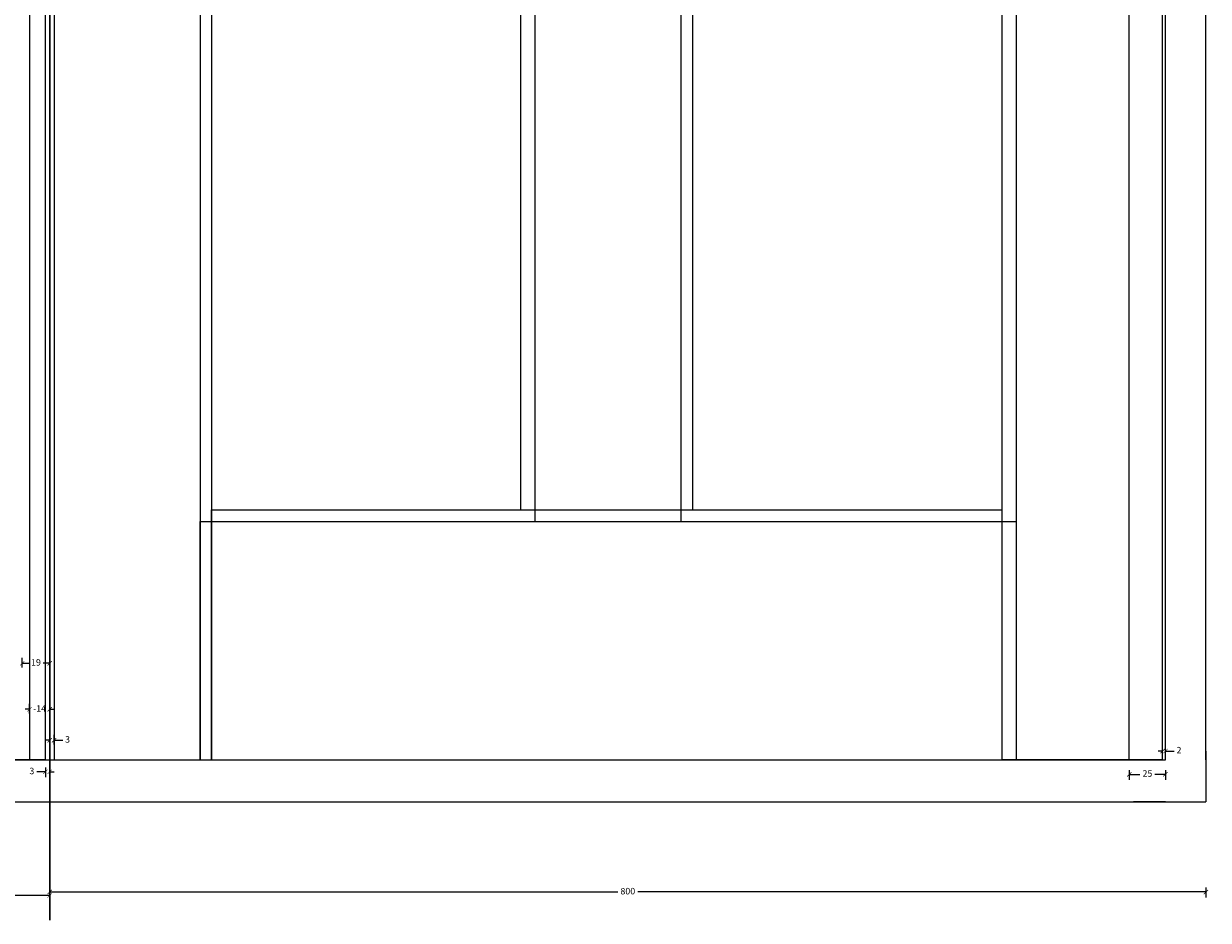
# Model space of a CAD drawing. Units: millimetres. Extents: x -3440 to 511, y 519 to 3001.
# Drawn here: x -2656 to -1836, y 519 to 1139 of the extents above; entities that cross this region are included whole.
import ezdxf

# ---------------------------------------------------------------- set-up
doc = ezdxf.new("R2010")
doc.units = ezdxf.units.MM
doc.header["$LTSCALE"] = 20
doc.layers.get('0').update_dxf_attribs({"lineweight": 30})
doc.layers.add('DIM', color=1, linetype='Continuous', lineweight=25)
for name, color, linetype in [('KARM', 7, 'Continuous'), ('RAMME 3', 7, 'Continuous'), ('RAMME 4', 7, 'Continuous'), ('RAMME 6', 7, 'Continuous')]:
    doc.layers.add(name, color=color, linetype=linetype)
doc.styles.add('ariel', font='arial.ttf')
doc.dimstyles.new('ISO-25', dxfattribs={"dimscale": 20, "dimtxt": 2, "dimasz": 2, "dimexe": 1.25, "dimexo": 0.625, "dimtad": 1, "dimtih": 1, "dimtoh": 1, "dimdec": 0, "dimtxsty": 'ariel', "dimcen": 0, "dimclrt": 4, "dimadec": 0, "dimazin": 0, "dimtfac": 1, "dimtdec": 0, "dimtofl": 0, "dimtmove": 0, "dimatfit": 3, "dimfxl": 1, "dimarcsym": 0})

# ---------------------------------------------------------------- blocks, each defined once
blk = doc.blocks.new('_ArchTick')
at = {"color": 0, "linetype": 'ByBlock', "const_width": 0.15}
blk.add_lwpolyline([(-0.5, -0.5), (0.5, 0.5)], dxfattribs=at)
blk = doc.blocks.new('*D127')
at = {"layer": 'DEFPOINTS', "color": 0, "transparency": 16777216}
for p in [(-1865.87, 635.71), (-1867.87, 629.58), (-1865.87, 629.58)]:
    blk.add_point(p, dxfattribs=at)
at = {"layer": 'DIM', "color": 0, "lineweight": -2, "transparency": 16777216}
for p, q in [((-1867.87, 632.71), (-1867.87, 639.46)), ((-1865.87, 632.71), (-1865.87, 639.46)), ((-1867.87, 635.71), (-1870.87, 635.71)), ((-1865.87, 635.71), (-1859.87, 635.71))]:
    blk.add_line(p, q, dxfattribs=at)
at = {"layer": 'DIM', "color": 0, "lineweight": -2, "transparency": 16777216, "xscale": 3, "yscale": 3, "zscale": 3}
blk.add_blockref('_ArchTick', (-1867.87, 635.71), dxfattribs=at)
at = {"layer": 'DIM', "color": 0, "lineweight": -2, "transparency": 16777216, "xscale": 3, "yscale": 3, "zscale": 3, "rotation": 180}
blk.add_blockref('_ArchTick', (-1865.87, 635.71), dxfattribs=at)
at = {"layer": 'DIM', "color": 1, "transparency": 16777216, "insert": (-1856.51, 635.71), "char_height": 4.5, "attachment_point": 5, "style": 'ariel'}
blk.add_mtext('2', dxfattribs=at)
blk = doc.blocks.new('*D130')
at = {"layer": 'DEFPOINTS', "color": 0, "transparency": 16777216}
for p in [(-2634.87, 643.18), (-2637.87, 629.58), (-2634.87, 629.58)]:
    blk.add_point(p, dxfattribs=at)
at = {"layer": 'DIM', "color": 0, "lineweight": -2, "transparency": 16777216}
for p, q in [((-2637.87, 643.18), (-2640.87, 643.18)), ((-2637.87, 640.18), (-2637.87, 646.93)), ((-2634.87, 640.18), (-2634.87, 646.93)), ((-2634.87, 643.18), (-2628.87, 643.18))]:
    blk.add_line(p, q, dxfattribs=at)
at = {"layer": 'DIM', "color": 0, "lineweight": -2, "transparency": 16777216, "xscale": 3, "yscale": 3, "zscale": 3}
blk.add_blockref('_ArchTick', (-2637.87, 643.18), dxfattribs=at)
at = {"layer": 'DIM', "color": 0, "lineweight": -2, "transparency": 16777216, "xscale": 3, "yscale": 3, "zscale": 3, "rotation": 180}
blk.add_blockref('_ArchTick', (-2634.87, 643.18), dxfattribs=at)
at = {"layer": 'DIM', "color": 1, "transparency": 16777216, "insert": (-2625.52, 643.18), "char_height": 4.5, "attachment_point": 5, "style": 'ariel'}
blk.add_mtext('3', dxfattribs=at)
blk = doc.blocks.new('*D131')
at = {"layer": 'DEFPOINTS', "color": 0, "transparency": 16777216}
for p in [(-2640.87, 629.58), (-2637.87, 629.58), (-2640.87, 621.32)]:
    blk.add_point(p, dxfattribs=at)
at = {"layer": 'DIM', "color": 0, "lineweight": -2, "transparency": 16777216}
for p, q in [((-2640.87, 624.32), (-2640.87, 617.57)), ((-2637.87, 624.32), (-2637.87, 617.57)), ((-2640.87, 621.32), (-2646.87, 621.32)), ((-2637.87, 621.32), (-2634.87, 621.32))]:
    blk.add_line(p, q, dxfattribs=at)
at = {"layer": 'DIM', "color": 0, "lineweight": -2, "transparency": 16777216, "xscale": 3, "yscale": 3, "zscale": 3}
blk.add_blockref('_ArchTick', (-2640.87, 621.32), dxfattribs=at)
at = {"layer": 'DIM', "color": 0, "lineweight": -2, "transparency": 16777216, "xscale": 3, "yscale": 3, "zscale": 3, "rotation": 180}
blk.add_blockref('_ArchTick', (-2637.87, 621.32), dxfattribs=at)
at = {"layer": 'DIM', "color": 1, "transparency": 16777216, "insert": (-2650.22, 621.32), "char_height": 4.5, "attachment_point": 5, "style": 'ariel'}
blk.add_mtext('3', dxfattribs=at)
blk = doc.blocks.new('*D132')
at = {"layer": 'DEFPOINTS', "color": 0, "transparency": 16777216}
for p in [(-2651.87, 664.57), (-2651.87, 629.58), (-2637.87, 629.58)]:
    blk.add_point(p, dxfattribs=at)
at = {"layer": 'DIM', "color": 0, "lineweight": -2, "transparency": 16777216}
for p, q in [((-2651.87, 664.57), (-2654.87, 664.57)), ((-2651.87, 661.57), (-2651.87, 668.32)), ((-2637.87, 661.57), (-2637.87, 668.32)), ((-2637.87, 664.57), (-2634.87, 664.57))]:
    blk.add_line(p, q, dxfattribs=at)
at = {"layer": 'DIM', "color": 0, "lineweight": -2, "transparency": 16777216, "xscale": 3, "yscale": 3, "zscale": 3}
blk.add_blockref('_ArchTick', (-2651.87, 664.57), dxfattribs=at)
at = {"layer": 'DIM', "color": 0, "lineweight": -2, "transparency": 16777216, "xscale": 3, "yscale": 3, "zscale": 3, "rotation": 180}
blk.add_blockref('_ArchTick', (-2637.87, 664.57), dxfattribs=at)
at = {"layer": 'DIM', "color": 1, "transparency": 16777216, "insert": (-2644.87, 664.57), "char_height": 4.5, "attachment_point": 5, "style": 'ariel'}
blk.add_mtext('-14', dxfattribs=at)
blk = doc.blocks.new('*D133')
at = {"layer": 'DEFPOINTS', "color": 0, "transparency": 16777216}
for p in [(-2656.87, 696.44), (-2656.87, 663.3), (-2637.87, 663.3)]:
    blk.add_point(p, dxfattribs=at)
at = {"layer": 'DIM', "color": 0, "lineweight": -2, "transparency": 16777216}
for p, q in [((-2656.87, 693.44), (-2656.87, 700.19)), ((-2637.87, 693.44), (-2637.87, 700.19)), ((-2656.87, 696.44), (-2652.26, 696.44)), ((-2637.87, 696.44), (-2642.48, 696.44))]:
    blk.add_line(p, q, dxfattribs=at)
at = {"layer": 'DIM', "color": 0, "lineweight": -2, "transparency": 16777216, "xscale": 3, "yscale": 3, "zscale": 3, "rotation": 180}
blk.add_blockref('_ArchTick', (-2656.87, 696.44), dxfattribs=at)
at = {"layer": 'DIM', "color": 0, "lineweight": -2, "transparency": 16777216, "xscale": 3, "yscale": 3, "zscale": 3}
blk.add_blockref('_ArchTick', (-2637.87, 696.44), dxfattribs=at)
at = {"layer": 'DIM', "color": 1, "transparency": 16777216, "insert": (-2647.37, 696.44), "char_height": 4.5, "attachment_point": 5, "style": 'ariel'}
blk.add_mtext('19', dxfattribs=at)
blk = doc.blocks.new('*D134')
at = {"layer": 'DEFPOINTS', "color": 0, "transparency": 16777216}
for p in [(-3437.87, 635.58), (-2637.87, 600.58), (-2637.87, 535.75)]:
    blk.add_point(p, dxfattribs=at)
at = {"layer": 'DIM', "color": 0, "lineweight": -2, "transparency": 16777216}
for p, q in [((-3437.87, 538.75), (-3437.87, 532)), ((-3437.87, 535.75), (-3044.71, 535.75)), ((-2637.87, 535.75), (-3031.03, 535.75)), ((-2637.87, 538.75), (-2637.87, 532))]:
    blk.add_line(p, q, dxfattribs=at)
at = {"layer": 'DIM', "color": 0, "lineweight": -2, "transparency": 16777216, "xscale": 3, "yscale": 3, "zscale": 3, "rotation": 180}
blk.add_blockref('_ArchTick', (-3437.87, 535.75), dxfattribs=at)
at = {"layer": 'DIM', "color": 0, "lineweight": -2, "transparency": 16777216, "xscale": 3, "yscale": 3, "zscale": 3}
blk.add_blockref('_ArchTick', (-2637.87, 535.75), dxfattribs=at)
at = {"layer": 'DIM', "color": 1, "transparency": 16777216, "insert": (-3037.87, 535.75), "char_height": 4.5, "attachment_point": 5, "style": 'ariel'}
blk.add_mtext('800', dxfattribs=at)
blk = doc.blocks.new('*D135')
at = {"layer": 'DEFPOINTS', "color": 0, "transparency": 16777216}
for p in [(-1837.87, 629.58), (-2637.87, 600.58), (-1837.87, 538.15)]:
    blk.add_point(p, dxfattribs=at)
at = {"layer": 'DIM', "color": 0, "lineweight": -2, "transparency": 16777216}
for p, q in [((-2637.87, 541.15), (-2637.87, 534.4)), ((-1837.87, 541.15), (-1837.87, 534.4)), ((-2637.87, 538.15), (-2244.71, 538.15)), ((-1837.87, 538.15), (-2231.03, 538.15))]:
    blk.add_line(p, q, dxfattribs=at)
at = {"layer": 'DIM', "color": 0, "lineweight": -2, "transparency": 16777216, "xscale": 3, "yscale": 3, "zscale": 3, "rotation": 180}
blk.add_blockref('_ArchTick', (-2637.87, 538.15), dxfattribs=at)
at = {"layer": 'DIM', "color": 0, "lineweight": -2, "transparency": 16777216, "xscale": 3, "yscale": 3, "zscale": 3}
blk.add_blockref('_ArchTick', (-1837.87, 538.15), dxfattribs=at)
at = {"layer": 'DIM', "color": 1, "transparency": 16777216, "insert": (-2237.87, 538.15), "char_height": 4.5, "attachment_point": 5, "style": 'ariel'}
blk.add_mtext('800', dxfattribs=at)
blk = doc.blocks.new('*D138')
at = {"layer": 'DEFPOINTS', "color": 0, "transparency": 16777216}
for p in [(-1890.87, 629.58), (-1865.87, 629.58), (-1890.87, 619.57)]:
    blk.add_point(p, dxfattribs=at)
at = {"layer": 'DIM', "color": 0, "lineweight": -2, "transparency": 16777216}
for p, q in [((-1890.87, 622.57), (-1890.87, 615.82)), ((-1890.87, 619.57), (-1883.52, 619.57)), ((-1865.87, 619.57), (-1873.22, 619.57)), ((-1865.87, 622.57), (-1865.87, 615.82))]:
    blk.add_line(p, q, dxfattribs=at)
at = {"layer": 'DIM', "color": 0, "lineweight": -2, "transparency": 16777216, "xscale": 3, "yscale": 3, "zscale": 3, "rotation": 180}
blk.add_blockref('_ArchTick', (-1890.87, 619.57), dxfattribs=at)
at = {"layer": 'DIM', "color": 0, "lineweight": -2, "transparency": 16777216, "xscale": 3, "yscale": 3, "zscale": 3}
blk.add_blockref('_ArchTick', (-1865.87, 619.57), dxfattribs=at)
at = {"layer": 'DIM', "color": 1, "transparency": 16777216, "insert": (-1878.37, 619.57), "char_height": 4.5, "attachment_point": 5, "style": 'ariel'}
blk.add_mtext('25', dxfattribs=at)

msp = doc.modelspace()

# ---------------------------------------------------------------- linework, layer by layer
at = {"color": 6}
msp.add_line((-2637.87033, 518.55316), (-2637.87033, 3000.58341), dxfattribs=at)
at = {"layer": 'KARM'}
for p, q in [((-1865.87033, 629.58341), (-1865.87033, 2972.58341)), ((-1837.87033, 629.58341), (-1837.87033, 2972.58341)), ((-1837.87033, 635.58341), (-1837.87033, 600.58341)), ((-1837.87033, 629.58341), (-1837.87033, 635.58341)), ((-3409.87033, 629.58341), (-1865.87033, 629.58341)), ((-3409.87033, 600.58341), (-1865.87033, 600.58341)), ((-1887.87033, 600.58341), (-1837.87033, 600.58341)), ((-1865.87033, 600.58341), (-1887.87033, 600.58341)), ((-1837.87033, 600.58341), (-1837.87033, 600.58341))]:
    msp.add_line(p, q, dxfattribs=at)
at = {"layer": 'RAMME 3'}
for p, q in [((-2651.87033, 2465.58341), (-2651.87033, 629.58341)), ((-2525.87033, 2465.58341), (-2525.87033, 629.58341)), ((-1978.87033, 629.58341), (-1978.87033, 2465.58341)), ((-1890.87033, 629.58341), (-1890.87033, 2465.58341)), ((-2311.87033, 802.58341), (-2311.87033, 1361.18341)), ((-2192.87033, 802.58341), (-2192.87033, 1361.18341)), ((-2525.87033, 802.58341), (-1978.87033, 802.58341)), ((-2525.87033, 629.58341), (-2525.87033, 802.58341)), ((-1978.87033, 629.58341), (-1978.87033, 802.58341)), ((-2651.87033, 629.58341), (-2525.87033, 629.58341)), ((-2525.87033, 629.58341), (-1978.87033, 629.58341)), ((-1890.87033, 629.58341), (-1978.87033, 629.58341))]:
    msp.add_line(p, q, dxfattribs=at)
at = {"layer": 'RAMME 4'}
for q in [(-2640.87033, 2486.58341), (-2741.87033, 629.58341)]:
    msp.add_line((-2640.87033, 629.58341), q, dxfattribs=at)
at = {"layer": 'RAMME 6'}
for p, q in [((-2634.87033, 2486.58341), (-2634.87033, 629.58341)), ((-2533.87033, 2486.58341), (-2533.87033, 629.58341)), ((-1968.87033, 629.58341), (-1968.87033, 2486.58341)), ((-1867.87033, 629.58341), (-1867.87033, 2486.58341)), ((-2301.87033, 794.58341), (-2301.87033, 1370.38341)), ((-2200.87033, 794.58341), (-2200.87033, 1370.38341)), ((-2533.87033, 794.58341), (-1968.87033, 794.58341)), ((-2533.87033, 629.58341), (-2533.87033, 794.58341)), ((-1968.87033, 629.58341), (-1968.87033, 794.58341)), ((-2634.87033, 629.58341), (-2533.87033, 629.58341)), ((-2533.87033, 629.58341), (-1968.87033, 629.58341)), ((-1867.87033, 629.58341), (-1968.87033, 629.58341))]:
    msp.add_line(p, q, dxfattribs=at)

# ---------------------------------------------------------------- dimensions: what is measured, and where the dimension line sits
at = {"layer": 'DIM'}
for base, p1, p2, picture, middle in [((-2656.87033, 696.4399), (-2637.87033, 663.30346), (-2656.87033, 663.30346), '*D133', (-2647.37033, 696.4399)), ((-2634.87033, 643.18308), (-2637.87033, 629.58341), (-2634.87033, 629.58341), '*D130', (-2625.52194, 643.18308)), ((-1865.87033, 635.70576), (-1867.87033, 629.58341), (-1865.87033, 629.58341), '*D127', (-1856.50505, 635.70576)), ((-2637.87033, 535.74846), (-3437.87033, 635.58341), (-2637.87033, 600.58341), '*D134', (-3037.87033, 535.74846)), ((-2640.87033, 621.31998), (-2637.87033, 629.58341), (-2640.87033, 629.58341), '*D131', (-2650.21873, 621.31998)), ((-1837.87033, 538.14959), (-2637.87033, 600.58341), (-1837.87033, 629.58341), '*D135', (-2237.87033, 538.14959)), ((-1890.87033, 619.56939), (-1865.87033, 629.58341), (-1890.87033, 629.58341), '*D138', (-1878.37033, 619.56939))]:
    dim = msp.add_linear_dim(base=base, p1=p1, p2=p2, dimstyle='ISO-25', override={"dimscale": 3, "dimtxt": 1.5, "dimasz": 1, "dimtad": 0, "dimtih": 0, "dimtoh": 0, "dimdec": 1, "dimdsep": 46, "dimblk": 'ArchTick', "dimclrt": 1, "dimadec": 1, "dimtdec": 1, "dimldrblk": 'ArchTick', "dimfxlon": 1, "dimtfillclr": 1}, dxfattribs=at)
    dim.commit()
    dim.dimension.update_dxf_attribs({"geometry": picture, "text_midpoint": middle})
dim = msp.add_linear_dim(base=(-2651.87033, 664.57089), p1=(-2637.87033, 629.58341), p2=(-2651.87033, 629.58341), text='-<>', dimstyle='ISO-25', override={"dimscale": 3, "dimtxt": 1.5, "dimasz": 1, "dimtad": 0, "dimtih": 0, "dimtoh": 0, "dimdec": 1, "dimdsep": 46, "dimblk": 'ArchTick', "dimclrt": 1, "dimadec": 1, "dimtdec": 1, "dimldrblk": 'ArchTick', "dimfxlon": 1, "dimtfillclr": 1}, dxfattribs=at)
dim.commit()
dim.dimension.update_dxf_attribs({"geometry": '*D132', "text_midpoint": (-2644.87033, 664.57089)})

doc.saveas('drawing.dxf')
